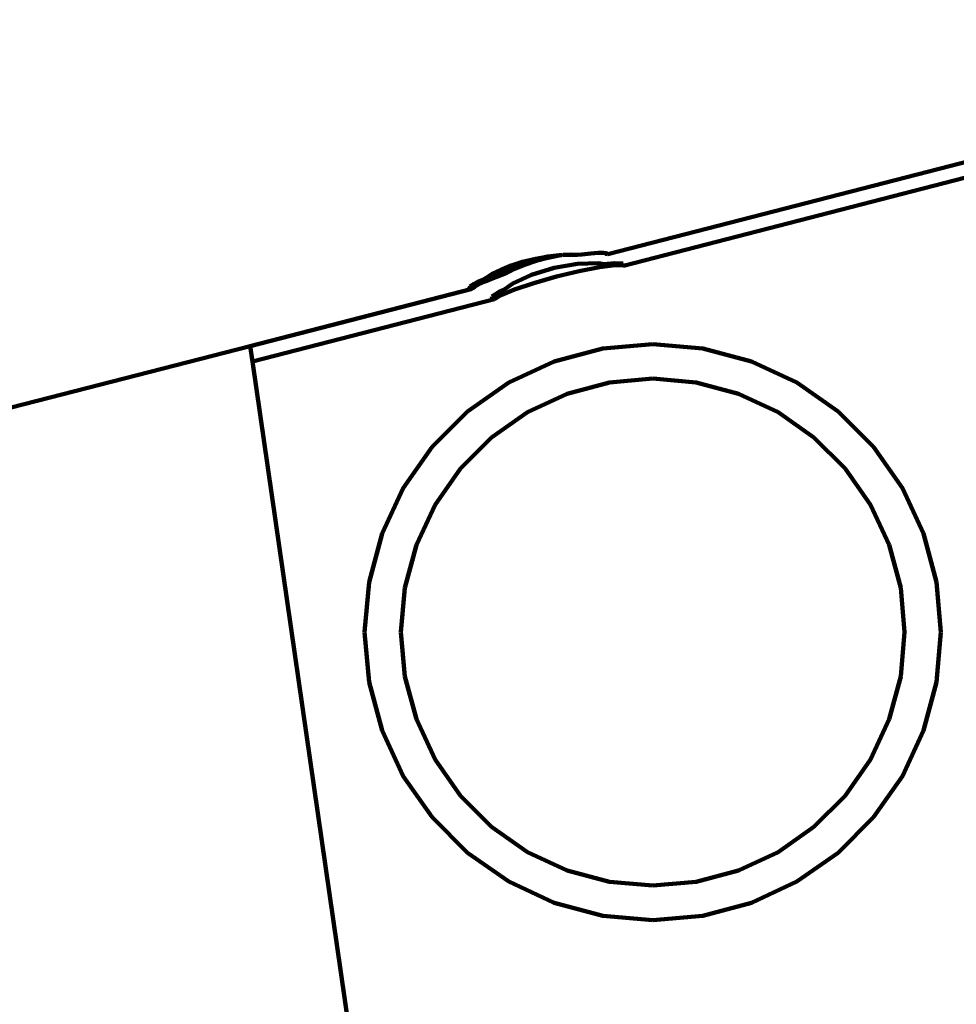
# Model space of a CAD drawing. Units: millimetres. Extents: x -7343 to 7392, y -5715 to 5707.
# Drawn here: x 4617 to 4958, y -1726 to -1367 of the extents above; entities that cross this region are included whole.
import ezdxf
from ezdxf.lldxf.tags import DXFTag

# ---------------------------------------------------------------- set-up
doc = ezdxf.new("R2010")
doc.units = ezdxf.units.MM
doc.header["$MEASUREMENT"] = 0
doc.layers.add('layer 1', color=7, linetype='Continuous')
tags = doc.linetypes.add('New Line1', pattern=[1.5, 1, -0.5]).pattern_tags.tags
tags[6:7] = [DXFTag(74, 4), DXFTag(75, 0), DXFTag(340, '0'), DXFTag(46, 1.0), DXFTag(50, 0.0), DXFTag(44, 0.0), DXFTag(45, 0.0)]
tags[4:5] = [DXFTag(74, 4), DXFTag(75, 0), DXFTag(340, '0'), DXFTag(46, 1.0), DXFTag(50, 0.0), DXFTag(44, 0.0), DXFTag(45, 0.0)]

# ---------------------------------------------------------------- blocks, each defined once
blk = doc.blocks.new('ИК 0157Т-9')
at = {"layer": 'layer 1', "color": 18, "linetype": 'New Line1', "lineweight": 100, "true_color": 0x000000}
blk.add_open_spline([(5603.0126, 476.2594), (5603.0126, 476.2594), (5999.9515, 578.7197), (5999.9515, 578.7197), (5999.9515, 578.7197), (5999.9515, 578.7197), (6608.69, -114.2981), (6608.69, -114.2981), (6608.69, -114.2981), (6788.1577, -318.6129), (6899.5638, -554.3007), (6966.5824, -814.198), (6966.5824, -814.198), (6984.298, -882.8988), (6998.7202, -952.6139), (7009.09, -1022.8049), (7009.09, -1022.8049), (7037.5563, -1215.4876), (7033.8175, -1408.3418), (6991.9876, -1599.3657), (6991.9876, -1599.3657), (6991.9876, -1599.3657), (6872.9653, -2142.9037), (6872.9653, -2142.9037), (6872.9653, -2142.9037), (6914.4054, -2180.13), (6953.9357, -2219.7913), (6991.3297, -2261.7714), (6991.3297, -2261.7714), (7091.5865, -2374.3236), (7174.4019, -2501.2925), (7237.3546, -2638.1829), (7237.3546, -2638.1829), (7283.8781, -2739.3482), (7319.0665, -2844.944), (7343.5777, -2953.4991), (7343.5777, -2953.4991), (7364.1072, -3044.4203), (7377.2014, -3137.1942), (7384.0975, -3230.1319), (7384.0975, -3230.1319), (7390.9392, -3322.3384), (7391.7298, -3415.3039), (7385.0327, -3507.5367), (7385.0327, -3507.5367), (7377.098, -3616.8141), (7358.5199, -3724.8026), (7328.4324, -3830.218), (7328.4324, -3830.218), (7287.556, -3973.4338), (7226.0252, -4110.0365), (7145.4702, -4235.3734), (7145.4702, -4235.3734), (6969.0127, -4509.9268), (6709.3088, -4718.4375), (6406.6217, -4831.687), (6406.6217, -4831.687), (6289.3932, -5052.5289), (6117.4236, -5244.1137), (5902.4373, -5386.0731), (5902.4373, -5386.0731), (5774.6566, -5470.449), (5635.3548, -5534.8073), (5488.7847, -5578.7141), (5488.7847, -5578.7141), (5378.3813, -5611.7868), (5264.8676, -5632.9592), (5150.2229, -5644.1266), (5150.2229, -5644.1266), (5066.0898, -5652.3218), (4980.9829, -5655.3108), (4896.5015, -5652.2699), (4896.5015, -5652.2699), (4813.2614, -5649.2738), (4730.4658, -5640.2445), (4648.6446, -5624.504), (4648.6446, -5624.504), (4535.9629, -5602.8266), (4426.0115, -5568.6389), (4321.0128, -5522.3067), (4321.0128, -5522.3067), (4176.5415, -5597.205), (4021.5868, -5652.1755), (3861.7225, -5682.9479), (3861.7225, -5682.9479), (3791.5068, -5696.4638), (3720.4174, -5705.3042), (3649.0195, -5709.2623), (3649.0195, -5709.2623), (3545.0113, -5715.0283), (3440.5167, -5710.4071), (3337.4462, -5695.2702), (3337.4462, -5695.2702), (2978.1966, -5642.5108), (2650.5677, -5464.3576), (2412.5686, -5192.3859), (2412.5686, -5192.3859), (2412.5686, -5192.3859), (2219.5847, -5206.9214), (2219.5847, -5206.9214), (2219.5847, -5206.9214), (2219.5847, -5206.9214), (2112.3486, -5199.63), (2112.3486, -5199.63), (2112.3486, -5199.63), (1716.8543, -5172.7389), (1348.7622, -4990.8296), (1086.7943, -4694.4849), (1086.7943, -4694.4849), (987.4494, -4582.1034), (905.4288, -4455.5079), (843.1001, -4319.1372), (843.1001, -4319.1372), (797.1704, -4218.6464), (762.4105, -4113.8191), (738.156, -4006.0874), (738.156, -4006.0874), (717.807, -3915.7028), (704.7943, -3823.4884), (697.8936, -3731.1151), (697.8936, -3731.1151), (696.6704, -3714.7412), (695.6378, -3698.3433), (694.8038, -3681.9299), (694.8038, -3681.9299), (694.8038, -3681.9299), (412.2004, -3777.4541), (412.2004, -3777.4541), (412.2004, -3777.4541), (215.446, -3843.9601), (7.1396, -3868.9525), (-199.65, -3851.4501), (-199.65, -3851.4501), (-284.8246, -3844.241), (-369.2645, -3829.8615), (-452.0696, -3808.6862), (-452.0696, -3808.6862), (-527.5146, -3789.393), (-601.3029, -3764.512), (-673.2569, -3734.7827), (-673.2569, -3734.7827), (-746.1057, -3704.6837), (-817.1162, -3669.7054), (-885.8653, -3631.1673), (-885.8653, -3631.1673), (-954.6151, -3592.6288), (-1021.5083, -3550.3035), (-1085.1982, -3503.8639), (-1085.1982, -3503.8639), (-1148.1068, -3457.9939), (-1207.8364, -3408.0291), (-1263.6635, -3353.735), (-1263.6635, -3353.735), (-1428.7933, -3193.1396), (-1555.2204, -2999.0805), (-1633.743, -2784.2139), (-1633.743, -2784.2139), (-1656.243, -2785.6016), (-1678.7825, -2786.4854), (-1701.3431, -2786.8623), (-1701.3431, -2786.8623), (-1792.6126, -2788.3867), (-1883.9529, -2781.6132), (-1973.9987, -2766.6347), (-1973.9987, -2766.6347), (-2073.4431, -2750.0928), (-2171.1241, -2723.5717), (-2265.2776, -2687.5464), (-2265.2776, -2687.5464), (-2265.2776, -2687.5464), (-2366.4061, -2648.8523), (-2366.4061, -2648.8523), (-2366.4061, -2648.8523), (-2366.4061, -2648.8523), (-2493.3061, -2577.9433), (-2493.3061, -2577.9433), (-2493.3061, -2577.9433), (-2496.2684, -2578.2178), (-2499.2319, -2578.4845), (-2502.1966, -2578.7434), (-2502.1966, -2578.7434), (-2592.6657, -2586.6433), (-2683.0038, -2587.0873), (-2773.6344, -2582.7354), (-2773.6344, -2582.7354), (-2803.0479, -2581.323), (-2832.2836, -2579.2846), (-2861.5799, -2577.1818), (-2861.5799, -2577.1818), (-2861.5799, -2577.1818), (-3663.0277, -2560.5919), (-3663.0277, -2560.5919), (-3663.0277, -2560.5919), (-3663.0277, -2560.5919), (-3766.8984, -2385.1764), (-3766.8984, -2385.1764), (-3766.8984, -2385.1764), (-3835.8124, -2389.6146), (-3904.9485, -2389.5547), (-3974.0525, -2385.2938), (-3974.0525, -2385.2938), (-4069.038, -2379.4371), (-4163.7662, -2365.7848), (-4256.888, -2346.255), (-4256.888, -2346.255), (-4348.389, -2327.0651), (-4439.0766, -2302.0599), (-4526.96, -2270.1212), (-4526.96, -2270.1212), (-4627.8948, -2233.4394), (-4724.8945, -2187.4983), (-4816.6468, -2131.5651), (-4816.6468, -2131.5651), (-4941.6845, -2055.3409), (-5055.2858, -1961.6693), (-5153.6155, -1853.0737), (-5153.6155, -1853.0737), (-5173.5735, -1831.0321), (-5192.8637, -1808.4183), (-5211.4621, -1785.2673), (-5211.4621, -1785.2673), (-5211.4621, -1785.2673), (-6453.478, -591.5995), (-6453.478, -591.5995), (-6453.478, -591.5995), (-6453.478, -591.5995), (-6616.8661, -273.7863), (-6616.8661, -273.7863), (-6616.8661, -273.7863), (-6616.8661, -273.7863), (-6657.5543, -251.0506), (-6657.5543, -251.0506), (-6657.5543, -251.0506), (-6657.5543, -251.0506), (-6743.5185, -185.198), (-6743.5185, -185.198), (-6743.5185, -185.198), (-7016.9716, 24.2802), (-7210.0157, 320.886), (-7291.5639, 655.1179), (-7291.5639, 655.1179), (-7329.7581, 811.6598), (-7342.6775, 973.4217), (-7330.3242, 1134.0216), (-7330.3242, 1134.0216), (-7320.2272, 1265.2876), (-7293.3617, 1394.1796), (-7251.637, 1518.9475), (-7251.637, 1518.9475), (-7214.9383, 1628.6864), (-7166.965, 1734.9698), (-7110.8082, 1836.1061), (-7110.8082, 1836.1061), (-7053.7967, 1938.7818), (-6987.8421, 2037.0385), (-6912.6562, 2127.3056), (-6912.6562, 2127.3056), (-6826.0303, 2231.3075), (-6727.3897, 2324.1832), (-6617.3701, 2403.1974), (-6617.3701, 2403.1974), (-6484.1534, 2498.8714), (-6336.4042, 2572.7139), (-6179.704, 2621.3618), (-6179.704, 2621.3618), (-6042.7465, 2663.8804), (-5900.1983, 2686.7616), (-5756.7979, 2689.1568), (-5756.7979, 2689.1568), (-5671.3273, 2690.5843), (-5585.7945, 2684.7349), (-5501.3209, 2671.6848), (-5501.3209, 2671.6848), (-5536.0741, 2810.8521), (-5552.7043, 2954.3593), (-5552.3975, 3097.822), (-5552.3975, 3097.822), (-5552.049, 3260.7761), (-5529.8941, 3424.1862), (-5484.3173, 3580.7176), (-5484.3173, 3580.7176), (-5437.4617, 3741.6411), (-5366.1036, 3894.1971), (-5271.2513, 4032.5272), (-5271.2513, 4032.5272), (-5037.0861, 4374.0277), (-4675.2961, 4606.4292), (-4265.8367, 4674.313), (-4265.8367, 4674.313), (-4265.8367, 4674.313), (-4257.5216, 4675.6916), (-4257.5216, 4675.6916), (-4257.5216, 4675.6916), (-4025.7672, 4958.4573), (-3695.2253, 5151.225), (-3323.7513, 5210.59), (-3323.7513, 5210.59), (-3196.6111, 5230.9082), (-3068.0257, 5235.0392), (-2939.8102, 5224.4216), (-2939.8102, 5224.4216), (-2840.1244, 5216.1665), (-2741.2998, 5199.104), (-2644.1129, 5175.6047), (-2644.1129, 5175.6047), (-2568.1136, 5157.2284), (-2492.6091, 5134.9329), (-2419.1149, 5108.2338), (-2419.1149, 5108.2338), (-2368.2952, 5089.772), (-2318.4016, 5069.0832), (-2269.6179, 5045.9186), (-2269.6179, 5045.9186), (-2227.6065, 5059.9845), (-2184.8409, 5072.3611), (-2141.4153, 5082.9876), (-2141.4153, 5082.9876), (-2037.6488, 5108.3799), (-1931.5128, 5123.4983), (-1824.821, 5128.6136), (-1824.821, 5128.6136), (-1739.2149, 5132.718), (-1653.2817, 5130.3986), (-1568.0093, 5121.8263), (-1568.0093, 5121.8263), (-1553.092, 5120.3267), (-1538.1948, 5118.6359), (-1523.3229, 5116.7539), (-1523.3229, 5116.7539), (-1429.636, 5168.5349), (-1330.7886, 5210.7222), (-1228.1522, 5242.3218), (-1228.1522, 5242.3218), (-1107.8987, 5279.3455), (-983.4258, 5301.5284), (-857.8191, 5308.195), (-857.8191, 5308.195), (-784.0385, 5375.1742), (-703.3302, 5435.1063), (-616.6244, 5486.8493), (-616.6244, 5486.8493), (-490.6078, 5562.0518), (-354.3044, 5618.4756), (-212.1746, 5654.7898), (-212.1746, 5654.7898), (-102.1045, 5682.9127), (10.356, 5698.6623), (123.8097, 5703.1022), (123.8097, 5703.1022), (228.8816, 5707.2141), (334.7892, 5701.7938), (439.0884, 5688.5542), (439.0884, 5688.5542), (558.0562, 5673.4527), (675.9264, 5647.9191), (789.7755, 5610.0756), (789.7755, 5610.0756), (928.1837, 5564.0685), (1059.5514, 5500.133), (1180.3553, 5418.1938), (1180.3553, 5418.1938), (1590.4392, 5140.0407), (1840.2595, 4680.882), (1846.4133, 4184.3578), (1846.4133, 4184.3578), (1853.5892, 4175.1766), (1860.6689, 4165.9035), (1867.6505, 4156.5397), (1867.6505, 4156.5397), (1921.2489, 4084.6524), (1968.2911, 4008.4438), (2008.5734, 3928.8017), (2008.5734, 3928.8017), (2192.0295, 3984.4968), (2384.5183, 4004.6415), (2575.7107, 3988.4599), (2575.7107, 3988.4599), (2660.8883, 3981.2509), (2745.3313, 3966.8709), (2828.1393, 3945.6946), (2828.1393, 3945.6946), (2903.5844, 3926.4013), (2977.3727, 3901.52), (3049.3268, 3871.7904), (3049.3268, 3871.7904), (3122.1741, 3841.6919), (3193.1832, 3806.714), (3261.931, 3768.1767), (3261.931, 3768.1767), (3330.6791, 3729.6392), (3397.5707, 3687.3152), (3461.2591, 3640.8771), (3461.2591, 3640.8771), (3524.1672, 3595.0079), (3583.8964, 3545.0441), (3639.7231, 3490.751), (3639.7231, 3490.751), (3850.8605, 3285.4139), (3998.7253, 3025.369), (4064.0834, 2737.0724), (4064.0834, 2737.0724), (4064.0834, 2737.0724), (4161.0563, 2309.322), (4161.0563, 2309.322), (4161.0563, 2309.322), (4563.0978, 1807.7021), (4959.7606, 1301.7914), (5355.2468, 794.9845), (5355.2468, 794.9845), (5438.0307, 688.8989), (5520.5353, 582.5906), (5603.0126, 476.2594)], degree=3, knots=[0, 0, 0, 0, 0.00961538, 0.00961538, 0.00961538, 0.00961539, 0.01923077, 0.01923077, 0.01923077, 0.01923078, 0.02884615, 0.02884615, 0.02884615, 0.02884616, 0.03846154, 0.03846154, 0.03846154, 0.03846155, 0.04807692, 0.04807692, 0.04807692, 0.04807693, 0.05769231, 0.05769231, 0.05769231, 0.05769232, 0.06730769, 0.06730769, 0.06730769, 0.0673077, 0.07692308, 0.07692308, 0.07692308, 0.07692309, 0.08653846, 0.08653846, 0.08653846, 0.08653847, 0.09615385, 0.09615385, 0.09615385, 0.09615386, 0.10576923, 0.10576923, 0.10576923, 0.10576924, 0.11538462, 0.11538462, 0.11538462, 0.11538463, 0.125, 0.125, 0.125, 0.12500001, 0.13461538, 0.13461538, 0.13461538, 0.13461539, 0.14423077, 0.14423077, 0.14423077, 0.14423078, 0.15384615, 0.15384615, 0.15384615, 0.15384616, 0.16346154, 0.16346154, 0.16346154, 0.16346155, 0.17307692, 0.17307692, 0.17307692, 0.17307693, 0.18269231, 0.18269231, 0.18269231, 0.18269232, 0.19230769, 0.19230769, 0.19230769, 0.1923077, 0.20192308, 0.20192308, 0.20192308, 0.20192309, 0.21153846, 0.21153846, 0.21153846, 0.21153847, 0.22115385, 0.22115385, 0.22115385, 0.22115386, 0.23076923, 0.23076923, 0.23076923, 0.23076924, 0.24038462, 0.24038462, 0.24038462, 0.24038463, 0.25, 0.25, 0.25, 0.25000001, 0.25961538, 0.25961538, 0.25961538, 0.25961539, 0.26923077, 0.26923077, 0.26923077, 0.26923078, 0.27884615, 0.27884615, 0.27884615, 0.27884616, 0.28846154, 0.28846154, 0.28846154, 0.28846155, 0.29807692, 0.29807692, 0.29807692, 0.29807693, 0.30769231, 0.30769231, 0.30769231, 0.30769232, 0.31730769, 0.31730769, 0.31730769, 0.3173077, 0.32692308, 0.32692308, 0.32692308, 0.32692309, 0.33653846, 0.33653846, 0.33653846, 0.33653847, 0.34615385, 0.34615385, 0.34615385, 0.34615386, 0.35576923, 0.35576923, 0.35576923, 0.35576924, 0.36538462, 0.36538462, 0.36538462, 0.36538463, 0.375, 0.375, 0.375, 0.37500001, 0.38461538, 0.38461538, 0.38461538, 0.38461539, 0.39423077, 0.39423077, 0.39423077, 0.39423078, 0.40384615, 0.40384615, 0.40384615, 0.40384616, 0.41346154, 0.41346154, 0.41346154, 0.41346155, 0.42307692, 0.42307692, 0.42307692, 0.42307693, 0.43269231, 0.43269231, 0.43269231, 0.43269232, 0.44230769, 0.44230769, 0.44230769, 0.4423077, 0.45192308, 0.45192308, 0.45192308, 0.45192309, 0.46153846, 0.46153846, 0.46153846, 0.46153847, 0.47115385, 0.47115385, 0.47115385, 0.47115386, 0.48076923, 0.48076923, 0.48076923, 0.48076924, 0.49038462, 0.49038462, 0.49038462, 0.49038463, 0.5, 0.5, 0.5, 0.50000001, 0.50961538, 0.50961538, 0.50961538, 0.50961539, 0.51923077, 0.51923077, 0.51923077, 0.51923078, 0.52884615, 0.52884615, 0.52884615, 0.52884616, 0.53846154, 0.53846154, 0.53846154, 0.53846155, 0.54807692, 0.54807692, 0.54807692, 0.54807693, 0.55769231, 0.55769231, 0.55769231, 0.55769232, 0.56730769, 0.56730769, 0.56730769, 0.5673077, 0.57692308, 0.57692308, 0.57692308, 0.57692309, 0.58653846, 0.58653846, 0.58653846, 0.58653847, 0.59615385, 0.59615385, 0.59615385, 0.59615386, 0.60576923, 0.60576923, 0.60576923, 0.60576924, 0.61538462, 0.61538462, 0.61538462, 0.61538463, 0.625, 0.625, 0.625, 0.62500001, 0.63461538, 0.63461538, 0.63461538, 0.63461539, 0.64423077, 0.64423077, 0.64423077, 0.64423078, 0.65384615, 0.65384615, 0.65384615, 0.65384616, 0.66346154, 0.66346154, 0.66346154, 0.66346155, 0.67307692, 0.67307692, 0.67307692, 0.67307693, 0.68269231, 0.68269231, 0.68269231, 0.68269232, 0.69230769, 0.69230769, 0.69230769, 0.6923077, 0.70192308, 0.70192308, 0.70192308, 0.70192309, 0.71153846, 0.71153846, 0.71153846, 0.71153847, 0.72115385, 0.72115385, 0.72115385, 0.72115386, 0.73076923, 0.73076923, 0.73076923, 0.73076924, 0.74038462, 0.74038462, 0.74038462, 0.74038463, 0.75, 0.75, 0.75, 0.75000001, 0.75961538, 0.75961538, 0.75961538, 0.75961539, 0.76923077, 0.76923077, 0.76923077, 0.76923078, 0.77884615, 0.77884615, 0.77884615, 0.77884616, 0.78846154, 0.78846154, 0.78846154, 0.78846155, 0.79807692, 0.79807692, 0.79807692, 0.79807693, 0.80769231, 0.80769231, 0.80769231, 0.80769232, 0.81730769, 0.81730769, 0.81730769, 0.8173077, 0.82692308, 0.82692308, 0.82692308, 0.82692309, 0.83653846, 0.83653846, 0.83653846, 0.83653847, 0.84615385, 0.84615385, 0.84615385, 0.84615386, 0.85576923, 0.85576923, 0.85576923, 0.85576924, 0.86538462, 0.86538462, 0.86538462, 0.86538463, 0.875, 0.875, 0.875, 0.87500001, 0.88461538, 0.88461538, 0.88461538, 0.88461539, 0.89423077, 0.89423077, 0.89423077, 0.89423078, 0.90384615, 0.90384615, 0.90384615, 0.90384616, 0.91346154, 0.91346154, 0.91346154, 0.91346155, 0.92307692, 0.92307692, 0.92307692, 0.92307693, 0.93269231, 0.93269231, 0.93269231, 0.93269232, 0.94230769, 0.94230769, 0.94230769, 0.9423077, 0.95192308, 0.95192308, 0.95192308, 0.95192309, 0.96153846, 0.96153846, 0.96153846, 0.96153847, 0.97115385, 0.97115385, 0.97115385, 0.97115386, 0.98076923, 0.98076923, 0.98076923, 0.98076924, 1, 1, 1, 1], dxfattribs=at)
at = {"layer": 'layer 1', "color": 18, "lineweight": 100, "true_color": 0x000000}
for points in [[(4830.7675, -1452.3509), (4830.7675, -1452.3509), (5056.2024, -1394.3635), (5056.2024, -1394.3635)], [(5058.6307, -1399.3257), (5058.6307, -1399.3257), (4836.5553, -1456.6491), (4836.5553, -1456.6491)], [(4806.4947, -1453.6791), (4806.4947, -1453.6791), (4808.8262, -1453.2638), (4808.8262, -1453.2638)], [(4808.8262, -1453.2638), (4808.8262, -1453.2638), (4808.9397, -1453.2413), (4808.9397, -1453.2413)], [(4808.9397, -1453.2413), (4808.9397, -1453.2413), (4813.1124, -1452.7737), (4813.1124, -1452.7737)], [(4813.0979, -1452.8632), (4813.0979, -1452.8632), (4809.0317, -1453.6795), (4809.0317, -1453.6795)], [(4813.341, -1452.804), (4813.341, -1452.804), (4813.0979, -1452.8632), (4813.0979, -1452.8632)], [(4813.1124, -1452.7737), (4813.1124, -1452.7737), (4813.346, -1452.7367), (4813.346, -1452.7367)], [(4813.8158, -1452.7416), (4813.8158, -1452.7416), (4813.341, -1452.804), (4813.341, -1452.804)], [(4813.346, -1452.7367), (4813.346, -1452.7367), (4813.8158, -1452.7416), (4813.8158, -1452.7416)], [(4814.1252, -1452.7009), (4814.1252, -1452.7009), (4813.8158, -1452.7416), (4813.8158, -1452.7416)], [(4814.4431, -1452.6863), (4814.4431, -1452.6863), (4814.1252, -1452.7009), (4814.1252, -1452.7009)], [(4814.4431, -1452.6863), (4814.4431, -1452.6863), (4817.2034, -1452.5867), (4817.2034, -1452.5867)], [(4817.2034, -1452.5867), (4817.2034, -1452.5867), (4817.5523, -1452.5432), (4817.5523, -1452.5432)], [(4817.2034, -1452.5867), (4817.2034, -1452.5867), (4819.3307, -1452.6741), (4819.3307, -1452.6741)], [(4817.5523, -1452.5432), (4817.5523, -1452.5432), (4819.3307, -1452.6741), (4819.3307, -1452.6741)], [(4819.3898, -1452.6655), (4819.3898, -1452.6655), (4819.3307, -1452.6741), (4819.3307, -1452.6741)], [(4819.3898, -1452.6655), (4819.3898, -1452.6655), (4819.7647, -1452.6904), (4819.7647, -1452.6904)], [(4819.7647, -1452.6904), (4819.7647, -1452.6904), (4821.3646, -1452.5183), (4821.3646, -1452.5183)], [(4821.3646, -1452.5183), (4821.3646, -1452.5183), (4824.577, -1452.1176), (4824.577, -1452.1176)], [(4824.577, -1452.1176), (4824.577, -1452.1176), (4827.216, -1451.9155), (4827.216, -1451.9155)], [(4827.216, -1451.9155), (4827.216, -1451.9155), (4828.7478, -1451.9175), (4828.7478, -1451.9175)], [(4828.7478, -1451.9175), (4828.7478, -1451.9175), (4829.6968, -1452.0737), (4829.6968, -1452.0737)], [(4828.7478, -1451.9175), (4828.7478, -1451.9175), (4829.2018, -1451.9181), (4829.2018, -1451.9181)], [(4829.2018, -1451.9181), (4829.2018, -1451.9181), (4830.0741, -1452.0602), (4830.0741, -1452.0602)], [(4829.6968, -1452.0737), (4829.6968, -1452.0737), (4829.9776, -1452.2943), (4829.9776, -1452.2943)], [(4829.9776, -1452.2943), (4829.9776, -1452.2943), (4830.0741, -1452.0602), (4830.0741, -1452.0602)], [(4829.9776, -1452.2943), (4829.9776, -1452.2943), (4830.7675, -1452.3509), (4830.7675, -1452.3509)], [(4830.0741, -1452.0602), (4830.0741, -1452.0602), (4830.4743, -1452.1254), (4830.4743, -1452.1254)], [(4830.4743, -1452.1254), (4830.4743, -1452.1254), (4830.7675, -1452.3509), (4830.7675, -1452.3509)], [(4792.3708, -1457.8287), (4792.3708, -1457.8287), (4795.8785, -1456.4258), (4795.8785, -1456.4258)], [(4795.8785, -1456.4258), (4795.8785, -1456.4258), (4796.1198, -1456.3604), (4796.1198, -1456.3604)], [(4796.1198, -1456.3604), (4796.1198, -1456.3604), (4800.0694, -1455.1144), (4800.0694, -1455.1144)], [(4796.3012, -1457.2833), (4796.3012, -1457.2833), (4800.2664, -1455.6512), (4800.2664, -1455.6512)], [(4800.4788, -1456.2787), (4800.4788, -1456.2787), (4796.5629, -1457.88), (4796.5629, -1457.88)], [(4800.0694, -1455.1144), (4800.0694, -1455.1144), (4800.1971, -1455.0851), (4800.1971, -1455.0851)], [(4800.1971, -1455.0851), (4800.1971, -1455.0851), (4804.4683, -1454.0419), (4804.4683, -1454.0419)], [(4800.2664, -1455.6512), (4800.2664, -1455.6512), (4804.4399, -1454.2363), (4804.4399, -1454.2363)], [(4804.6629, -1454.8622), (4804.6629, -1454.8622), (4800.4788, -1456.2787), (4800.4788, -1456.2787)], [(4804.4399, -1454.2363), (4804.4399, -1454.2363), (4806.4947, -1453.6791), (4806.4947, -1453.6791)], [(4804.4683, -1454.0419), (4804.4683, -1454.0419), (4806.4947, -1453.6791), (4806.4947, -1453.6791)], [(4808.9058, -1453.7154), (4808.9058, -1453.7154), (4804.6629, -1454.8622), (4804.6629, -1454.8622)], [(4809.0317, -1453.6795), (4809.0317, -1453.6795), (4808.9058, -1453.7154), (4808.9058, -1453.7154)], [(4811.2289, -1457.3794), (4811.2289, -1457.3794), (4819.6984, -1455.934), (4819.6984, -1455.934)], [(4819.6984, -1455.934), (4819.6984, -1455.934), (4827.4308, -1455.7022), (4827.4308, -1455.7022)], [(4827.8083, -1457.0803), (4827.8083, -1457.0803), (4820.4083, -1458.5264), (4820.4083, -1458.5264)], [(4827.4308, -1455.7022), (4827.4308, -1455.7022), (4829.4203, -1456.0336), (4829.4203, -1456.0336)], [(4833.405, -1456.3879), (4833.405, -1456.3879), (4827.8083, -1457.0803), (4827.8083, -1457.0803)], [(4829.4203, -1456.0336), (4829.4203, -1456.0336), (4833.194, -1455.6172), (4833.194, -1455.6172)], [(4833.194, -1455.6172), (4833.194, -1455.6172), (4836.3232, -1455.8008), (4836.3232, -1455.8008)], [(4836.5235, -1456.5327), (4836.5235, -1456.5327), (4833.405, -1456.3879), (4833.405, -1456.3879)], [(4836.3232, -1455.8008), (4836.3232, -1455.8008), (4836.5235, -1456.5327), (4836.5235, -1456.5327)], [(4836.5553, -1456.6491), (4836.5553, -1456.6491), (4836.5235, -1456.5327), (4836.5235, -1456.5327)], [(4786.3335, -1461.0995), (4786.3335, -1461.0995), (4788.6263, -1459.5968), (4788.6263, -1459.5968)], [(4789.0652, -1459.4448), (4789.0652, -1459.4448), (4786.3492, -1461.1539), (4786.3492, -1461.1539)], [(4786.4981, -1461.2293), (4786.4981, -1461.2293), (4789.3761, -1460.0788), (4789.3761, -1460.0788)], [(4788.6263, -1459.5968), (4788.6263, -1459.5968), (4792.0247, -1457.9355), (4792.0247, -1457.9355)], [(4792.5547, -1459.8473), (4792.5547, -1459.8473), (4789.0506, -1461.11), (4789.0506, -1461.11)], [(4789.0652, -1459.4448), (4789.0652, -1459.4448), (4792.3708, -1457.8287), (4792.3708, -1457.8287)], [(4789.3761, -1460.0788), (4789.3761, -1460.0788), (4792.7498, -1458.8624), (4792.7498, -1458.8624)], [(4792.8598, -1459.5825), (4792.8598, -1459.5825), (4789.456, -1460.8092), (4789.456, -1460.8092)], [(4792.0247, -1457.9355), (4792.0247, -1457.9355), (4792.3708, -1457.8287), (4792.3708, -1457.8287)], [(4793.705, -1459.3683), (4793.705, -1459.3683), (4792.5547, -1459.8473), (4792.5547, -1459.8473)], [(4792.7498, -1458.8624), (4792.7498, -1458.8624), (4793.827, -1458.5061), (4793.827, -1458.5061)], [(4793.9761, -1459.1887), (4793.9761, -1459.1887), (4792.8598, -1459.5825), (4792.8598, -1459.5825)], [(4793.9761, -1459.1887), (4793.9761, -1459.1887), (4793.705, -1459.3683), (4793.705, -1459.3683)], [(4793.827, -1458.5061), (4793.827, -1458.5061), (4796.3012, -1457.2833), (4796.3012, -1457.2833)], [(4795.1909, -1458.5768), (4795.1909, -1458.5768), (4793.9761, -1459.1887), (4793.9761, -1459.1887)], [(4796.5022, -1457.905), (4796.5022, -1457.905), (4795.1909, -1458.5768), (4795.1909, -1458.5768)], [(4796.1309, -1463.0884), (4796.1309, -1463.0884), (4803.0441, -1459.8641), (4803.0441, -1459.8641)], [(4796.5629, -1457.88), (4796.5629, -1457.88), (4796.5022, -1457.905), (4796.5022, -1457.905)], [(4803.0441, -1459.8641), (4803.0441, -1459.8641), (4811.2289, -1457.3794), (4811.2289, -1457.3794)], [(4812.0976, -1460.5517), (4812.0976, -1460.5517), (4803.8786, -1462.912), (4803.8786, -1462.912)], [(4820.4083, -1458.5264), (4820.4083, -1458.5264), (4812.0976, -1460.5517), (4812.0976, -1460.5517)], [(4780.4283, -1464.782), (4780.4283, -1464.782), (4780.6756, -1464.1903), (4780.6756, -1464.1903)], [(4780.6756, -1464.1903), (4780.6756, -1464.1903), (4781.1253, -1463.8513), (4781.1253, -1463.8513)], [(4781.0943, -1464.3649), (4781.0943, -1464.3649), (4781.3301, -1463.7911), (4781.3301, -1463.7911)], [(4781.1253, -1463.8513), (4781.1253, -1463.8513), (4781.0943, -1464.3649), (4781.0943, -1464.3649)], [(4781.1253, -1463.8513), (4781.1253, -1463.8513), (4781.3081, -1463.7135), (4781.3081, -1463.7135)], [(4781.3081, -1463.7135), (4781.3081, -1463.7135), (4781.5073, -1463.5633), (4781.5073, -1463.5633)], [(4781.3081, -1463.7135), (4781.3081, -1463.7135), (4781.3695, -1463.7614), (4781.3695, -1463.7614)], [(4781.3301, -1463.7911), (4781.3301, -1463.7911), (4781.3695, -1463.7614), (4781.3695, -1463.7614)], [(4781.3695, -1463.7614), (4781.3695, -1463.7614), (4781.5288, -1463.641), (4781.5288, -1463.641)], [(4781.3695, -1463.7614), (4781.3695, -1463.7614), (4781.6149, -1463.953), (4781.6149, -1463.953)], [(4781.5073, -1463.5633), (4781.5073, -1463.5633), (4781.6835, -1463.4305), (4781.6835, -1463.4305)], [(4781.5073, -1463.5633), (4781.5073, -1463.5633), (4781.5288, -1463.641), (4781.5288, -1463.641)], [(4781.5288, -1463.641), (4781.5288, -1463.641), (4782.0816, -1463.2232), (4782.0816, -1463.2232)], [(4781.5288, -1463.641), (4781.5288, -1463.641), (4781.6149, -1463.953), (4781.6149, -1463.953)], [(4782.3406, -1464.131), (4782.3406, -1464.131), (4781.5813, -1464.743), (4781.5813, -1464.743)], [(4781.586, -1464.6329), (4781.586, -1464.6329), (4781.6149, -1463.953), (4781.6149, -1463.953)], [(4781.6149, -1463.953), (4781.6149, -1463.953), (4782.5584, -1463.1962), (4782.5584, -1463.1962)], [(4781.6835, -1463.4305), (4781.6835, -1463.4305), (4782.0816, -1463.2232), (4782.0816, -1463.2232)], [(4782.3406, -1464.131), (4782.3406, -1464.131), (4781.9362, -1464.3555), (4781.9362, -1464.3555)], [(4782.0816, -1463.2232), (4782.0816, -1463.2232), (4783.4214, -1462.5256), (4783.4214, -1462.5256)], [(4783.6597, -1463.3988), (4783.6597, -1463.3988), (4782.3406, -1464.131), (4782.3406, -1464.131)], [(4782.5523, -1463.9604), (4782.5523, -1463.9604), (4782.3406, -1464.131), (4782.3406, -1464.131)], [(4784.2229, -1463.0319), (4784.2229, -1463.0319), (4782.5523, -1463.9604), (4782.5523, -1463.9604)], [(4782.5584, -1463.1962), (4782.5584, -1463.1962), (4784.2024, -1462.2791), (4784.2024, -1462.2791)], [(4783.4214, -1462.5256), (4783.4214, -1462.5256), (4785.8366, -1461.5032), (4785.8366, -1461.5032)], [(4786.0555, -1462.3059), (4786.0555, -1462.3059), (4783.6597, -1463.3988), (4783.6597, -1463.3988)], [(4784.2024, -1462.2791), (4784.2024, -1462.2791), (4785.8366, -1461.5032), (4785.8366, -1461.5032)], [(4786.5477, -1461.9707), (4786.5477, -1461.9707), (4784.2229, -1463.0319), (4784.2229, -1463.0319)], [(4786.3372, -1461.1818), (4786.3372, -1461.1818), (4785.8366, -1461.5032), (4785.8366, -1461.5032)], [(4785.8366, -1461.5032), (4785.8366, -1461.5032), (4786.4981, -1461.2293), (4786.4981, -1461.2293)], [(4785.8366, -1461.5032), (4785.8366, -1461.5032), (4785.8913, -1461.3893), (4785.8913, -1461.3893)], [(4785.8913, -1461.3893), (4785.8913, -1461.3893), (4785.9718, -1461.3365), (4785.9718, -1461.3365)], [(4785.9718, -1461.3365), (4785.9718, -1461.3365), (4786.3335, -1461.0995), (4786.3335, -1461.0995)], [(4785.9718, -1461.3365), (4785.9718, -1461.3365), (4786.3372, -1461.1818), (4786.3372, -1461.1818)], [(4789.0506, -1461.11), (4789.0506, -1461.11), (4786.0555, -1462.3059), (4786.0555, -1462.3059)], [(4786.3492, -1461.1539), (4786.3492, -1461.1539), (4786.3335, -1461.0995), (4786.3335, -1461.0995)], [(4786.3372, -1461.1818), (4786.3372, -1461.1818), (4786.3492, -1461.1539), (4786.3492, -1461.1539)], [(4789.456, -1460.8092), (4789.456, -1460.8092), (4786.5477, -1461.9707), (4786.5477, -1461.9707)], [(4792.9629, -1465.4442), (4792.9629, -1465.4442), (4796.1309, -1463.0884), (4796.1309, -1463.0884)], [(4803.8786, -1462.912), (4803.8786, -1462.912), (4796.7427, -1465.3225), (4796.7427, -1465.3225)], [(4700.4694, -1485.8669), (4700.4694, -1485.8669), (4780.9242, -1465.1719), (4780.9242, -1465.1719)], [(4780.9242, -1465.1719), (4780.9242, -1465.1719), (4780.4283, -1464.782), (4780.4283, -1464.782)], [(4780.9242, -1465.1719), (4780.9242, -1465.1719), (4781.5813, -1464.743), (4781.5813, -1464.743)], [(4780.9372, -1465.1468), (4780.9372, -1465.1468), (4780.9242, -1465.1719), (4780.9242, -1465.1719)], [(4781.5135, -1464.6903), (4781.5135, -1464.6903), (4780.9372, -1465.1468), (4780.9372, -1465.1468)], [(4781.5135, -1464.6903), (4781.5135, -1464.6903), (4781.0943, -1464.3649), (4781.0943, -1464.3649)], [(4781.586, -1464.6329), (4781.586, -1464.6329), (4781.5135, -1464.6903), (4781.5135, -1464.6903)], [(4781.5813, -1464.743), (4781.5813, -1464.743), (4781.5135, -1464.6903), (4781.5135, -1464.6903)], [(4781.5813, -1464.743), (4781.5813, -1464.743), (4781.586, -1464.6329), (4781.586, -1464.6329)], [(4781.9362, -1464.3555), (4781.9362, -1464.3555), (4781.586, -1464.6329), (4781.586, -1464.6329)], [(4788.3773, -1467.1478), (4788.3773, -1467.1478), (4788.3589, -1467.0807), (4788.3589, -1467.0807)], [(4788.5529, -1467.7891), (4788.5529, -1467.7891), (4791.1855, -1466.1596), (4791.1855, -1466.1596)], [(4788.8171, -1468.7538), (4788.8171, -1468.7538), (4788.5529, -1467.7891), (4788.5529, -1467.7891)], [(4791.5506, -1467.4927), (4791.5506, -1467.4927), (4789.5044, -1468.7942), (4789.5044, -1468.7942)], [(4791.1855, -1466.1596), (4791.1855, -1466.1596), (4792.9629, -1465.4442), (4792.9629, -1465.4442)], [(4796.7427, -1465.3225), (4796.7427, -1465.3225), (4791.5506, -1467.4927), (4791.5506, -1467.4927)], [(4789.5044, -1468.7942), (4789.5044, -1468.7942), (4701.2941, -1491.5636), (4701.2941, -1491.5636)], [(4789.5044, -1468.7942), (4789.5044, -1468.7942), (4788.8171, -1468.7538), (4788.8171, -1468.7538)], [(4544.6056, -1525.9589), (4544.6056, -1525.9589), (4700.4694, -1485.8669), (4700.4694, -1485.8669)], [(4700.4694, -1485.8669), (4700.4694, -1485.8669), (4701.2941, -1491.5636), (4701.2941, -1491.5636)], [(4847.1801, -1485.1564), (4847.1801, -1485.1564), (4828.947, -1486.7516), (4828.947, -1486.7516)], [(4847.1801, -1485.1564), (4847.1801, -1485.1564), (4865.4131, -1486.7516), (4865.4131, -1486.7516)], [(4811.268, -1491.4887), (4811.268, -1491.4887), (4828.947, -1486.7516), (4828.947, -1486.7516)], [(4865.4131, -1486.7516), (4865.4131, -1486.7516), (4883.0922, -1491.4887), (4883.0922, -1491.4887)], [(4701.2941, -1491.5636), (4701.2941, -1491.5636), (4765.7446, -1936.7601), (4765.7446, -1936.7601)], [(4811.268, -1491.4887), (4811.268, -1491.4887), (4794.6801, -1499.2237), (4794.6801, -1499.2237)], [(4883.0922, -1491.4887), (4883.0922, -1491.4887), (4899.6801, -1499.2237), (4899.6801, -1499.2237)], [(4779.6874, -1509.7217), (4779.6874, -1509.7217), (4794.6801, -1499.2237), (4794.6801, -1499.2237)], [(4831.3618, -1499.1363), (4831.3618, -1499.1363), (4816.0024, -1503.2519), (4816.0024, -1503.2519)], [(4831.3618, -1499.1363), (4831.3618, -1499.1363), (4847.1801, -1497.7524), (4847.1801, -1497.7524)], [(4847.1801, -1497.7524), (4847.1801, -1497.7524), (4862.9984, -1499.1363), (4862.9984, -1499.1363)], [(4862.9984, -1499.1363), (4862.9984, -1499.1363), (4878.3578, -1503.2519), (4878.3578, -1503.2519)], [(4899.6801, -1499.2237), (4899.6801, -1499.2237), (4914.6728, -1509.7217), (4914.6728, -1509.7217)], [(4816.0024, -1503.2519), (4816.0024, -1503.2519), (4801.5533, -1509.9895), (4801.5533, -1509.9895)], [(4878.3578, -1503.2519), (4878.3578, -1503.2519), (4892.8068, -1509.9895), (4892.8068, -1509.9895)], [(4766.7454, -1522.6637), (4766.7454, -1522.6637), (4779.6874, -1509.7217), (4779.6874, -1509.7217)], [(4788.4496, -1519.1649), (4788.4496, -1519.1649), (4801.5533, -1509.9895), (4801.5533, -1509.9895)], [(4892.8068, -1509.9895), (4892.8068, -1509.9895), (4905.9106, -1519.1649), (4905.9106, -1519.1649)], [(4914.6728, -1509.7217), (4914.6728, -1509.7217), (4927.6148, -1522.6637), (4927.6148, -1522.6637)], [(4777.0964, -1530.518), (4777.0964, -1530.518), (4788.4496, -1519.1649), (4788.4496, -1519.1649)], [(4905.9106, -1519.1649), (4905.9106, -1519.1649), (4917.2638, -1530.518), (4917.2638, -1530.518)], [(4756.2474, -1537.6564), (4756.2474, -1537.6564), (4766.7454, -1522.6637), (4766.7454, -1522.6637)], [(4927.6148, -1522.6637), (4927.6148, -1522.6637), (4938.1128, -1537.6564), (4938.1128, -1537.6564)], [(4767.8548, -1543.7165), (4767.8548, -1543.7165), (4777.0964, -1530.518), (4777.0964, -1530.518)], [(4917.2638, -1530.518), (4917.2638, -1530.518), (4926.5054, -1543.7165), (4926.5054, -1543.7165)], [(4748.5124, -1554.2443), (4748.5124, -1554.2443), (4756.2474, -1537.6564), (4756.2474, -1537.6564)], [(4938.1128, -1537.6564), (4938.1128, -1537.6564), (4945.8478, -1554.2443), (4945.8478, -1554.2443)], [(4761.0252, -1558.3626), (4761.0252, -1558.3626), (4767.8548, -1543.7165), (4767.8548, -1543.7165)], [(4926.5054, -1543.7165), (4926.5054, -1543.7165), (4933.335, -1558.3627), (4933.335, -1558.3627)], [(4743.7753, -1571.9233), (4743.7753, -1571.9233), (4748.5124, -1554.2443), (4748.5124, -1554.2443)], [(4945.8478, -1554.2443), (4945.8478, -1554.2443), (4950.5849, -1571.9233), (4950.5849, -1571.9233)], [(4756.8337, -1574.0055), (4756.8337, -1574.0055), (4761.0252, -1558.3626), (4761.0252, -1558.3626)], [(4933.335, -1558.3627), (4933.335, -1558.3627), (4937.5265, -1574.0055), (4937.5265, -1574.0055)], [(4742.1801, -1590.1564), (4742.1801, -1590.1564), (4743.7753, -1571.9233), (4743.7753, -1571.9233)], [(4950.5849, -1571.9233), (4950.5849, -1571.9233), (4952.1801, -1590.1564), (4952.1801, -1590.1564)], [(4755.4206, -1590.1564), (4755.4206, -1590.1564), (4756.8337, -1574.0055), (4756.8337, -1574.0055)], [(4937.5265, -1574.0055), (4937.5265, -1574.0055), (4938.9395, -1590.1564), (4938.9395, -1590.1564)], [(4743.7753, -1608.3894), (4743.7753, -1608.3894), (4742.1801, -1590.1564), (4742.1801, -1590.1564)], [(4756.8337, -1606.3073), (4756.8337, -1606.3073), (4755.4206, -1590.1564), (4755.4206, -1590.1564)], [(4938.9395, -1590.1564), (4938.9395, -1590.1564), (4937.5265, -1606.3074), (4937.5265, -1606.3074)], [(4952.1801, -1590.1564), (4952.1801, -1590.1564), (4950.5849, -1608.3895), (4950.5849, -1608.3895)], [(4761.0251, -1621.9501), (4761.0251, -1621.9501), (4756.8337, -1606.3073), (4756.8337, -1606.3073)], [(4937.5265, -1606.3074), (4937.5265, -1606.3074), (4933.335, -1621.9502), (4933.335, -1621.9502)], [(4748.5123, -1626.0685), (4748.5123, -1626.0685), (4743.7753, -1608.3894), (4743.7753, -1608.3894)], [(4950.5849, -1608.3895), (4950.5849, -1608.3895), (4945.8478, -1626.0686), (4945.8478, -1626.0686)], [(4767.8547, -1636.5963), (4767.8547, -1636.5963), (4761.0251, -1621.9501), (4761.0251, -1621.9501)], [(4933.335, -1621.9502), (4933.335, -1621.9502), (4926.5054, -1636.5963), (4926.5054, -1636.5963)], [(4756.2474, -1642.6564), (4756.2474, -1642.6564), (4748.5123, -1626.0685), (4748.5123, -1626.0685)], [(4945.8478, -1626.0686), (4945.8478, -1626.0686), (4938.1127, -1642.6565), (4938.1127, -1642.6565)], [(4777.0964, -1649.7947), (4777.0964, -1649.7947), (4767.8547, -1636.5963), (4767.8547, -1636.5963)], [(4926.5054, -1636.5963), (4926.5054, -1636.5963), (4917.2637, -1649.7948), (4917.2637, -1649.7948)], [(4766.7454, -1657.6491), (4766.7454, -1657.6491), (4756.2474, -1642.6564), (4756.2474, -1642.6564)], [(4938.1127, -1642.6565), (4938.1127, -1642.6565), (4927.6147, -1657.6492), (4927.6147, -1657.6492)], [(4788.4495, -1661.1479), (4788.4495, -1661.1479), (4777.0964, -1649.7947), (4777.0964, -1649.7947)], [(4917.2637, -1649.7948), (4917.2637, -1649.7948), (4905.9106, -1661.1479), (4905.9106, -1661.1479)], [(4779.6874, -1670.591), (4779.6874, -1670.591), (4766.7454, -1657.6491), (4766.7454, -1657.6491)], [(4927.6147, -1657.6492), (4927.6147, -1657.6492), (4914.6727, -1670.5911), (4914.6727, -1670.5911)], [(4801.5533, -1670.3232), (4801.5533, -1670.3232), (4788.4495, -1661.1479), (4788.4495, -1661.1479)], [(4905.9106, -1661.1479), (4905.9106, -1661.1479), (4892.8068, -1670.3233), (4892.8068, -1670.3233)], [(4794.6801, -1681.0891), (4794.6801, -1681.0891), (4779.6874, -1670.591), (4779.6874, -1670.591)], [(4816.0023, -1677.0609), (4816.0023, -1677.0609), (4801.5533, -1670.3232), (4801.5533, -1670.3232)], [(4892.8068, -1670.3233), (4892.8068, -1670.3233), (4878.3578, -1677.0609), (4878.3578, -1677.0609)], [(4914.6727, -1670.5911), (4914.6727, -1670.5911), (4899.68, -1681.0891), (4899.68, -1681.0891)], [(4831.3618, -1681.1765), (4831.3618, -1681.1765), (4816.0023, -1677.0609), (4816.0023, -1677.0609)], [(4862.9983, -1681.1765), (4862.9983, -1681.1765), (4878.3578, -1677.0609), (4878.3578, -1677.0609)], [(4811.2679, -1688.8241), (4811.2679, -1688.8241), (4794.6801, -1681.0891), (4794.6801, -1681.0891)], [(4847.18, -1682.5604), (4847.18, -1682.5604), (4831.3618, -1681.1765), (4831.3618, -1681.1765)], [(4847.18, -1682.5604), (4847.18, -1682.5604), (4862.9983, -1681.1765), (4862.9983, -1681.1765)], [(4899.68, -1681.0891), (4899.68, -1681.0891), (4883.0922, -1688.8241), (4883.0922, -1688.8241)], [(4828.947, -1693.5612), (4828.947, -1693.5612), (4811.2679, -1688.8241), (4811.2679, -1688.8241)], [(4865.4131, -1693.5612), (4865.4131, -1693.5612), (4883.0922, -1688.8241), (4883.0922, -1688.8241)], [(4828.947, -1693.5612), (4828.947, -1693.5612), (4847.18, -1695.1564), (4847.18, -1695.1564)], [(4847.18, -1695.1564), (4847.18, -1695.1564), (4865.4131, -1693.5612), (4865.4131, -1693.5612)]]:
    blk.add_open_spline(points, degree=3, dxfattribs=at)

msp = doc.modelspace()

# ---------------------------------------------------------------- block references
msp.add_blockref('ИК 0157Т-9', (0, 0))

doc.saveas('drawing.dxf')
